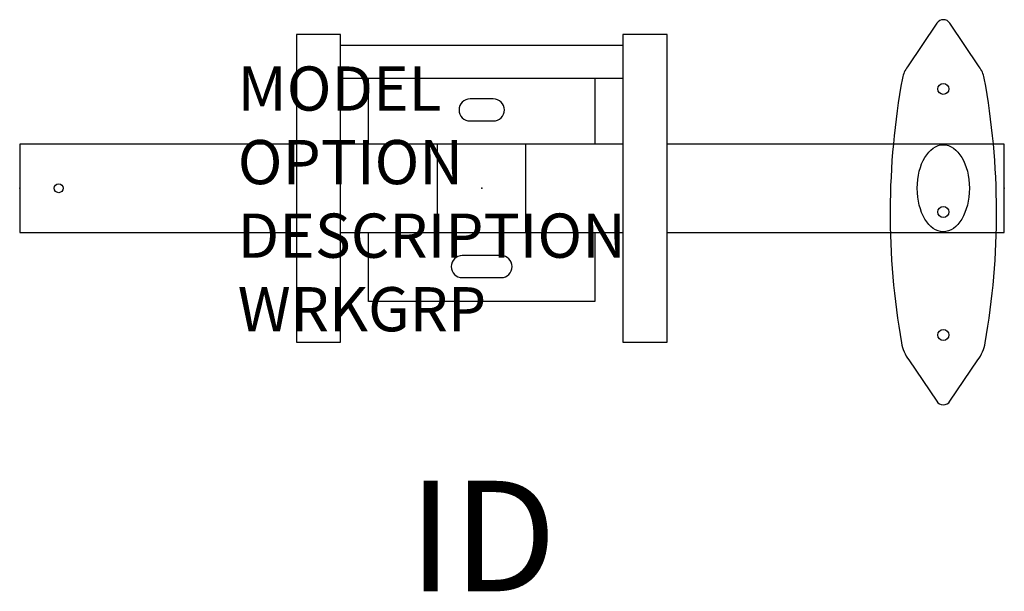
# Model space of a CAD drawing. Extents: x 0 to 22.3, y -9.1 to 3.8.
import ezdxf
from ezdxf.enums import TextEntityAlignment as Align

# ---------------------------------------------------------------- set-up
doc = ezdxf.new("R2010")
doc.units = 0
doc.header["$LTSCALE"] = 24
doc.header["$MEASUREMENT"] = 0
doc.layers.get('Defpoints').update_dxf_attribs({"linetype": 'CONTINUOUS'})
for name, color, linetype in [('1', 7, 'CONTINUOUS'), ('A-FURN-HI5-ARM', 9, 'CONTINUOUS'), ('A-FURN-HI5-BEAM', 9, 'CONTINUOUS'), ('A-FURN-HI5-BEAM-TAG', 7, 'CONTINUOUS'), ('A-FURN-P-STDM-TAG', 7, 'CONTINUOUS'), ('A-FURN-SEAT', 7, 'CONTINUOUS'), ('A-FURN-SEAT-TAGS', 7, 'CONTINUOUS')]:
    doc.layers.add(name, color=color, linetype=linetype)
doc.layers.add('A-FURN-HI5-UPRIGHT', color=9, linetype='CONTINUOUS', transparency=0.85)
doc.styles.get("Standard").update_dxf_attribs({"font": 'simplex.shx'})

# ---------------------------------------------------------------- blocks, each defined once
blk = doc.blocks.new('FSAnchorBKIT2')
at = {"layer": 'Defpoints'}
blk.add_point((0, 0), dxfattribs=at)
at = {"layer": 'A-FURN-SEAT', "flags": 9}
for tag, p in [('MODEL', (-6.251, -1.475)), ('OPTION', (-6.251, -3.138)), ('DESCRIPTION', (-6.251, -4.802)), ('WRKGRP', (-6.251, -6.466))]:
    blk.add_attdef(tag, p, '', height=1, dxfattribs=at)
at = {"layer": 'A-FURN-SEAT-TAGS', "flags": 8}
blk.add_attdef('ID', text='', height=2.5, dxfattribs=at).set_placement((-0.262, -8.365), align=Align.MIDDLE)

msp = doc.modelspace()

# ---------------------------------------------------------------- linework, layer by layer
at = {"layer": 'A-FURN-HI5-ARM'}
msp.add_lwpolyline([(21.022, -4.813), (21.65, -3.883, 0.132118), (21.817, -3.494, 0.088965), (21.798, 2.493, 0.114944), (21.683, 2.744), (21.018, 3.732, 0.551018), (20.727, 3.732), (20.061, 2.744, 0.114944), (19.947, 2.493, 0.088965), (19.927, -3.494, 0.132118), (20.094, -3.883), (20.722, -4.813, 0.577893)], format="xyb", close=True, dxfattribs=at)
for centre, major_axis, ratio in [((20.872, 2.247), (-0.125, 0), 0.998855), ((20.872, 0), (0, 0.984), 0.6), ((20.872, -0.535), (-0.125, 0), 0.998855), ((20.872, -3.317), (-0.125, 0), 0.998855)]:
    msp.add_ellipse(centre, major_axis=major_axis, ratio=ratio, dxfattribs=at)
at = {"layer": 'A-FURN-HI5-ARM', "color": 2}
msp.add_point((22.25, 0), dxfattribs=at)
at = {"layer": 'A-FURN-HI5-BEAM'}
for p, q in [((7.881, 1), (7.881, 2.48)), ((13, 2.48), (13, 1)), ((9.44, -1), (9.44, 1)), ((11.44, -1), (11.44, 1)), ((7.881, -2.559), (7.881, -1)), ((13, -1), (13, -2.559)), ((13, -2.559), (7.881, -2.559))]:
    msp.add_line(p, q, dxfattribs=at)
for points in [[(10.179, 1.522), (10.702, 1.522, 1), (10.702, 2.022), (10.179, 2.022, 1)], [(10.002, -2.022), (10.879, -2.022, 1), (10.879, -1.522), (10.002, -1.522, 1)]]:
    msp.add_lwpolyline(points, format="xyb", close=True, dxfattribs=at)
for points in [[(6.252, 1), (0, 1), (0, -1), (6.252, -1)], [(13.629, 1), (7.252, 1)], [(14.629, -1), (22.25, -1), (22.25, 1), (14.629, 1)], [(7.252, -1), (13.629, -1)]]:
    msp.add_lwpolyline(points, dxfattribs=at)
msp.add_circle((0.881, 0, 0.197), 0.1, dxfattribs=at)
at = {"layer": 'A-FURN-HI5-BEAM', "color": 2}
for p in [(0, 0), (10.44, 0)]:
    msp.add_point(p, dxfattribs=at)
at = {"layer": 'A-FURN-HI5-UPRIGHT'}
for p, q in [((7.252, 3.48), (6.252, 3.48)), ((6.252, 3.48), (6.252, -3.48)), ((7.252, -3.48), (7.252, 3.48)), ((14.629, 3.48), (13.629, 3.48)), ((13.629, 3.48), (13.629, -3.48)), ((14.629, -3.48), (14.629, 3.48)), ((13.629, 3.23), (7.252, 3.23)), ((13.629, 2.48), (7.252, 2.48)), ((6.252, -3.48), (7.252, -3.48)), ((13.629, -3.48), (14.629, -3.48))]:
    msp.add_line(p, q, dxfattribs=at)

# ---------------------------------------------------------------- block references
at = {"layer": '1'}
msp.add_blockref('FSAnchorBKIT2', (0, 0), dxfattribs=at)

# ---------------------------------------------------------------- texts
at = {"layer": 'A-FURN-HI5-BEAM-TAG', "flags": 8}
msp.add_attdef('ID', text='1.209.SP', height=2.5, dxfattribs=at).set_placement((10.461, -7.866), align=Align.MIDDLE_CENTER)
at = {"layer": 'A-FURN-P-STDM-TAG', "flags": 9}
for tag, p, s in [('MODEL', (4.927, 1.755), 'H5!BA1'), ('OPTION', (4.927, 0.092), 'ST:WP:209:FL'), ('DESCRIPTION', (4.927, -1.572), 'HI5 SINGLE SEAT BEAM W/ARMS W/ENDPANEL'), ('WRKGRP', (4.927, -3.236), '')]:
    msp.add_attdef(tag, p, s, height=1, dxfattribs=at)

doc.saveas('drawing.dxf')
